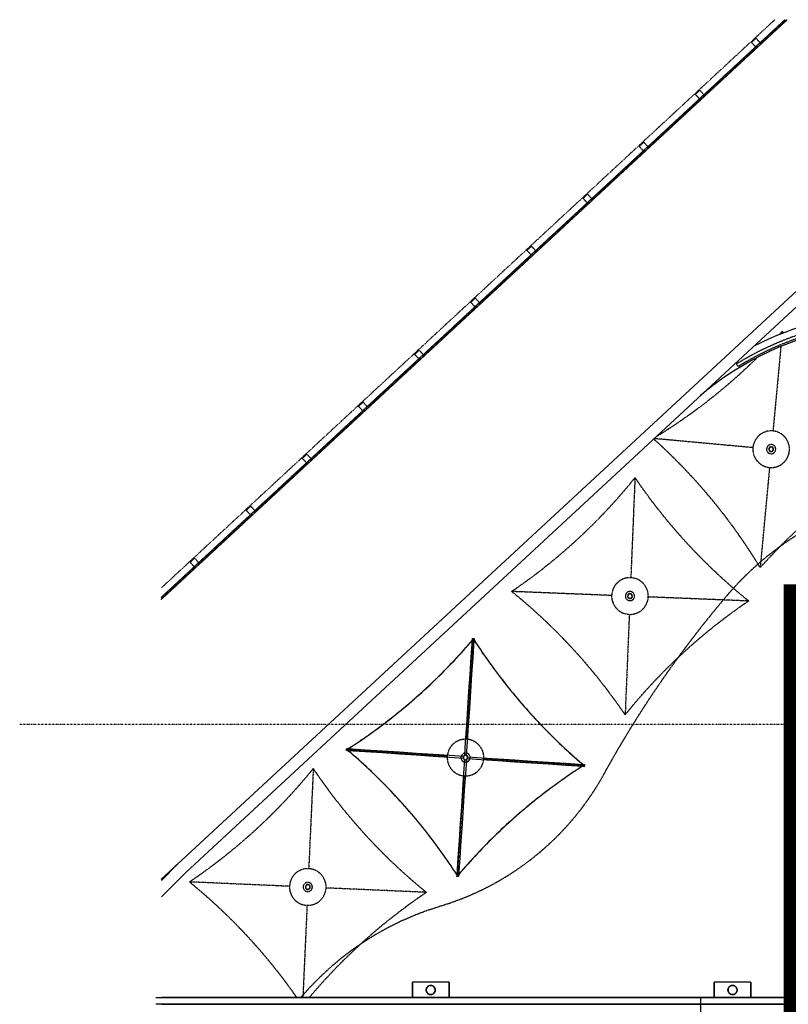
# Model space of a CAD drawing. Extents: x -18763 to 152779, y -290 to 50299.
# Drawn here: x -18563 to -5973, y 34174 to 50299 of the extents above; entities that cross this region are included whole.
import ezdxf

# ---------------------------------------------------------------- set-up
doc = ezdxf.new("R2010")
doc.units = 0
for name, pattern in [('EDG-DASH-3', [4.5, 3, -1.5]), ('X-2499-GC-B$0$EDG-1DOT-2', [5, 2, -1.4, 0.2, -1.4]), ('X-2499-GC-B$0$EDG-DASH-3', [4.5, 3, -1.5])]:
    doc.linetypes.add(name, pattern=pattern)
for name, color, linetype in [('ARE-GEN', 7, 'EDG-DASH-3'), ('X-2499-GC-B$0$A-FLOR', 31, 'X-2499-GC-B$0$EDG-DASH-3'), ('X-2499-GC-B$0$A-FLOR-HRAL', 31, 'X-2499-GC-B$0$EDG-DASH-3'), ('X-2499-GC-B$0$A-FLOR-HRAL-1', 31, 'X-2499-GC-B$0$EDG-DASH-3'), ('X-2499-GC-B$0$A-GENM', 31, 'X-2499-GC-B$0$EDG-DASH-3'), ('X-2499-GC-B$0$A-GENM-1', 31, 'X-2499-GC-B$0$EDG-DASH-3'), ('X-2499-GC-B$0$A-GENM-HDLN', 31, 'X-2499-GC-B$0$EDG-DASH-3'), ('X-2499-GC-B$0$A-WALL', 8, 'CONTINUOUS'), ('X-2499-GC-B$0$A-WALL-1', 8, 'CONTINUOUS'), ('X-2499-GC-B$0$C-PROP-LINE', 133, 'X-2499-GC-B$0$EDG-1DOT-2'), ('X-2499-GC-B$0$P-SANR-FIXT', 31, 'X-2499-GC-B$0$EDG-DASH-3'), ('X-2499-GC-B$0$RCP-JAN 25', 11, 'CONTINUOUS'), ('X-2499-GC-B$0$S-GRID-1', 133, 'X-2499-GC-B$0$EDG-1DOT-2'), ('X-XREF', 7, 'CONTINUOUS')]:
    doc.layers.add(name, color=color, linetype=linetype)

# ---------------------------------------------------------------- blocks, each defined once
blk = doc.blocks.new('X-2499-GC-B')
at = {"layer": 'X-2499-GC-B$0$A-FLOR'}
for p, q in [((-16242, 36224), (-15977, 36471)), ((-15977, 36471), (-16242, 36205)), ((-12108, 35630), (-11892, 35712)), ((-11892, 35712), (-11672, 35784)), ((-12526, 35434), (-12319, 35537)), ((-12319, 35537), (-12108, 35630)), ((-12924, 35200), (-12728, 35322)), ((-12728, 35322), (-12526, 35434)), ((-13114, 35069), (-12924, 35200)), ((-13298, 34928), (-13114, 35069)), ((-13474, 34779), (-13298, 34928)), ((-13643, 34622), (-13474, 34779)), ((-13805, 34457), (-13643, 34622)), ((-13958, 34284), (-13805, 34457))]:
    blk.add_line(p, q, dxfattribs=at)
for start, end in [(325.2264, 331.1482), (286.7342, 325.2264)]:
    blk.add_arc((-12988, 40160), 4570, start, end, dxfattribs=at)
blk.add_open_spline([(-6966, 40881), (-6806, 41068), (-6459, 41419), (-5667, 42009), (-4530, 42514), (-3294, 42662), (-2312, 42559), (-1835, 42435), (-1601, 42356)], degree=3, knots=[-1, -1, -1, -1, -0.875, -0.75, -0.5, -0.25, -0.125, 0, 0, 0, 0], dxfattribs=at)
blk.add_open_spline([(-8986, 37955), (-8414, 38995), (-7736, 39977), (-6966, 40881)], degree=3, dxfattribs=at)
at = {"layer": 'X-2499-GC-B$0$A-FLOR-HRAL'}
for p, q in [((-16242, 40806), (-5991, 50299)), ((-6028, 50299), (-16242, 40841)), ((-6824, 44660), (-6798, 44618))]:
    blk.add_line(p, q, dxfattribs=at)
for radius, start in [(5090, 68.9448), (5040, 68.9421)]:
    blk.add_arc((-4165, 40320), radius, start, 121.4911, dxfattribs=at)
at = {"layer": 'X-2499-GC-B$0$A-FLOR-HRAL-1'}
for p, q in [((-6451, 49905), (-6025, 50299)), ((-5995, 50299), (-6437, 49890)), ((-6577, 49928), (-6503, 49996)), ((-6503, 49996), (-6435, 49923)), ((-7370, 49054), (-6490, 49869)), ((-6476, 49854), (-7357, 49039)), ((-6509, 49855), (-6577, 49928)), ((-6435, 49923), (-6509, 49855)), ((-6490, 49869), (-6476, 49854)), ((-6437, 49890), (-6451, 49905)), ((-7496, 49077), (-7423, 49145)), ((-7428, 49003), (-7496, 49077)), ((-7355, 49071), (-7428, 49003)), ((-7423, 49145), (-7355, 49071)), ((-7357, 49039), (-7370, 49054)), ((-8290, 48202), (-7409, 49017)), ((-7396, 49003), (-8276, 48187)), ((-7409, 49017), (-7396, 49003)), ((-8416, 48225), (-8342, 48293)), ((-8348, 48152), (-8416, 48225)), ((-8274, 48220), (-8348, 48152)), ((-8342, 48293), (-8274, 48220)), ((-9209, 47351), (-8329, 48166)), ((-8315, 48151), (-9196, 47336)), ((-8329, 48166), (-8315, 48151)), ((-8276, 48187), (-8290, 48202)), ((-9335, 47374), (-9262, 47442)), ((-9262, 47442), (-9194, 47368)), ((-10129, 46499), (-9248, 47314)), ((-9235, 47300), (-10115, 46484)), ((-9267, 47300), (-9335, 47374)), ((-9194, 47368), (-9267, 47300)), ((-9248, 47314), (-9235, 47300)), ((-9196, 47336), (-9209, 47351)), ((-11048, 45648), (-10168, 46463)), ((-10154, 46448), (-11035, 45633)), ((-10255, 46522), (-10181, 46590)), ((-10187, 46449), (-10255, 46522)), ((-10113, 46517), (-10187, 46449)), ((-10181, 46590), (-10113, 46517)), ((-10168, 46463), (-10154, 46448)), ((-10115, 46484), (-10129, 46499)), ((-11174, 45671), (-11101, 45739)), ((-11106, 45597), (-11174, 45671)), ((-11033, 45665), (-11106, 45597)), ((-11101, 45739), (-11033, 45665)), ((-11035, 45633), (-11048, 45648)), ((-11968, 44796), (-11087, 45611)), ((-11074, 45597), (-11954, 44781)), ((-11087, 45611), (-11074, 45597)), ((-12094, 44819), (-12020, 44887)), ((-12020, 44887), (-11952, 44814)), ((-12887, 43945), (-12007, 44760)), ((-11993, 44745), (-12874, 43930)), ((-12026, 44746), (-12094, 44819)), ((-11952, 44814), (-12026, 44746)), ((-12007, 44760), (-11993, 44745)), ((-11954, 44781), (-11968, 44796)), ((-13013, 43968), (-12940, 44036)), ((-12940, 44036), (-12872, 43962)), ((-13807, 43093), (-12926, 43908)), ((-12913, 43894), (-13793, 43078)), ((-12945, 43894), (-13013, 43968)), ((-12872, 43962), (-12945, 43894)), ((-12926, 43908), (-12913, 43894)), ((-12874, 43930), (-12887, 43945)), ((-14726, 42242), (-13846, 43057)), ((-13933, 43116), (-13859, 43184)), ((-13865, 43043), (-13933, 43116)), ((-13791, 43111), (-13865, 43043)), ((-13859, 43184), (-13791, 43111)), ((-13846, 43057), (-13832, 43042)), ((-13793, 43078), (-13807, 43093)), ((-13832, 43042), (-14713, 42227)), ((-14852, 42265), (-14779, 42333)), ((-14784, 42191), (-14852, 42265)), ((-14711, 42259), (-14784, 42191)), ((-14779, 42333), (-14711, 42259)), ((-15646, 41390), (-14765, 42206)), ((-14752, 42191), (-15632, 41376)), ((-14765, 42206), (-14752, 42191)), ((-14713, 42227), (-14726, 42242)), ((-15772, 41413), (-15698, 41481)), ((-15698, 41481), (-15630, 41408)), ((-16242, 40838), (-15685, 41354)), ((-15671, 41339), (-16242, 40810)), ((-15704, 41340), (-15772, 41413)), ((-15630, 41408), (-15704, 41340)), ((-15685, 41354), (-15671, 41339)), ((-15632, 41376), (-15646, 41390))]:
    blk.add_line(p, q, dxfattribs=at)
at = {"layer": 'X-2499-GC-B$0$A-GENM'}
for centre, radius, start, end in [((-6254, 43265), 300, 309.6919, 129.6919), ((-6254, 43265), 300, 129.6919, 309.6919), ((-6254, 43265), 75, 129.6919, 309.6919), ((-6254, 43265), 75, 309.6919, 129.6919), ((-6254, 43265), 40, 129.6919, 309.6919), ((-6254, 43265), 40, 309.6919, 129.6919), ((-8567, 40860), 300, 312.6636, 132.6636), ((-8567, 40860), 300, 132.6636, 312.6636), ((-8567, 40860), 75, 132.6636, 312.6636), ((-8567, 40860), 75, 312.6636, 132.6636), ((-8567, 40860), 40, 132.6636, 312.6636), ((-8567, 40860), 40, 312.6636, 132.6636), ((-11260, 38215), 300, 131.1881, 311.1881), ((-11260, 38215), 300, 311.1881, 131.1881), ((-11260, 38215), 75, 131.1881, 311.1881), ((-11260, 38215), 75, 311.1881, 131.1881), ((-11260, 38215), 40, 131.1881, 311.1881), ((-11260, 38215), 40, 311.1881, 131.1881), ((-13844, 36095), 300, 132.4372, 312.4372), ((-13844, 36095), 300, 312.4372, 132.4372), ((-13844, 36095), 75, 132.4372, 312.4372), ((-13844, 36095), 75, 312.4372, 132.4372), ((-13844, 36095), 40, 132.4372, 312.4372), ((-13844, 36095), 40, 312.4372, 132.4372)]:
    blk.add_arc(centre, radius, start, end, dxfattribs=at)
at = {"layer": 'X-2499-GC-B$0$A-GENM-1'}
for centre, start, end in [((-6254, 43265), 129.6919, 309.6919), ((-6254, 43265), 309.6919, 129.6919), ((-8567, 40860), 132.6636, 312.6636), ((-8567, 40860), 312.6636, 132.6636), ((-11260, 38215), 131.1881, 311.1881), ((-11260, 38215), 311.1881, 131.1881), ((-13844, 36095), 312.4372, 132.4372), ((-13844, 36095), 132.4372, 312.4372)]:
    blk.add_arc(centre, 35, start, end, dxfattribs=at)
at = {"layer": 'X-2499-GC-B$0$A-GENM-HDLN'}
for p, q in [((-6072, 45197), (-6075, 45161)), ((-6095, 44947), (-6225, 43563)), ((-6553, 43290), (-8171, 43439)), ((-6281, 42966), (-6434, 41326)), ((-8485, 42799), (-8553, 41159)), ((-8866, 40869), (-10507, 40935)), ((-6622, 40779), (-8267, 40845)), ((-8578, 40560), (-8646, 38915)), ((-11242, 38514), (-11131, 40157)), ((-13202, 38345), (-11559, 38237)), ((-10961, 38197), (-9323, 38089)), ((-13754, 38033), (-13829, 36394)), ((-11392, 36279), (-11282, 37916)), ((-14144, 36106), (-15784, 36178)), ((-11900, 36007), (-13545, 36079)), ((-13856, 35795), (-13925, 34284))]:
    blk.add_line(p, q, dxfattribs=at)
for centre, start, end in [((-13010, 51404), 317.7123, 318.1805), ((1889, 50024), 211.2309, 211.4291), ((-13010, 51404), 301.6188, 314.4672), ((-14399, 36506), 31.186, 48.0753), ((504, 35118), 121.1809, 138.178), ((-15735, 48638), 304.1689, 321.1522), ((-785, 48032), 214.2026, 231.1709), ((-16350, 33688), 34.1577, 51.1232), ((-1396, 33075), 124.1525, 141.1496), ((-18229, 46182), 302.677, 319.6741), ((-3295, 45184), 212.6822, 229.6477), ((-19224, 31245), 32.7271, 49.6954), ((-4294, 30254), 122.6934, 139.6767), ((-20982, 43902), 303.9425, 320.9258), ((-6034, 43236), 213.9762, 230.9445), ((-21656, 28954), 34.9349, 50.8968), ((-6704, 28282), 123.9261, 139.8473)]:
    blk.add_arc(centre, 9310, start, end, dxfattribs=at)
at = {"layer": 'X-2499-GC-B$0$A-WALL'}
for p, q in [((-15976, 36470), (-4573, 47030)), ((-4444, 46891), (-15844, 36333)), ((-16242, 36203), (-15976, 36470)), ((-15844, 36333), (-16242, 35935)), ((-16242, 34174), (-3821, 34174))]:
    blk.add_line(p, q, dxfattribs=at)
for radius, start, end in [(5205, 68.9509, 117.0999), (5015, 68.9407, 130.4374)]:
    blk.add_arc((-4165, 40320), radius, start, end, dxfattribs=at)
at = {"layer": 'X-2499-GC-B$0$A-WALL-1'}
for p, q in [((-3821, 34284), (-16242, 34284)), ((-7405, 33794), (-7405, 34284))]:
    blk.add_line(p, q, dxfattribs=at)
at = {"layer": 'X-2499-GC-B$0$C-PROP-LINE'}
blk.add_line((-6194, 50299), (-16242, 40994), dxfattribs=at)
blk.add_line((-6194, 50299), (-16242, 40994), dxfattribs=at)
at = {"layer": 'X-2499-GC-B$0$P-SANR-FIXT'}
for centre, start, end in [((-11830, 34407), 90, 270), ((-11830, 34407), 270, 90), ((-6887, 34407), 90, 270), ((-6887, 34407), 270, 90)]:
    blk.add_arc(centre, 75, start, end, dxfattribs=at)
at = {"layer": 'X-2499-GC-B$0$RCP-JAN 25'}
for p, q in [((-11148, 40141), (-11146, 40160)), ((-11146, 40162), (-11144, 40163)), ((-11146, 40160), (-11146, 40162)), ((-11146, 40159), (-11146, 40160)), ((-11144, 40158), (-11146, 40159)), ((-11144, 40163), (-11142, 40164)), ((-11142, 40156), (-11144, 40158)), ((-11142, 40164), (-11139, 40165)), ((-11139, 40155), (-11142, 40156)), ((-11139, 40165), (-11135, 40165)), ((-11136, 40154), (-11139, 40155)), ((-11132, 40154), (-11136, 40154)), ((-11135, 40165), (-11131, 40165)), ((-11128, 40154), (-11132, 40154)), ((-11131, 40165), (-11127, 40164)), ((-11124, 40154), (-11128, 40154)), ((-11127, 40164), (-11124, 40164)), ((-11124, 40164), (-11121, 40162)), ((-11121, 40155), (-11124, 40154)), ((-11121, 40162), (-11118, 40161)), ((-11119, 40156), (-11121, 40155)), ((-11117, 40157), (-11119, 40156)), ((-11118, 40161), (-11117, 40160)), ((-11118, 40139), (-11116, 40158)), ((-11117, 40160), (-11116, 40158)), ((-11116, 40158), (-11117, 40157)), ((-11166, 39858), (-11148, 40141)), ((-11149, 40138), (-11143, 40143)), ((-11148, 40137), (-11149, 40138)), ((-11141, 40143), (-11148, 40137)), ((-11148, 40137), (-11148, 40137)), ((-11137, 39856), (-11118, 40139)), ((-11110, 40124), (-11123, 40140)), ((-11122, 40140), (-11114, 40130)), ((-11114, 40130), (-11110, 40124)), ((-11185, 39577), (-11166, 39858)), ((-11155, 39575), (-11137, 39856)), ((-11204, 39299), (-11185, 39577)), ((-11174, 39297), (-11155, 39575)), ((-11222, 39022), (-11204, 39299)), ((-11192, 39020), (-11174, 39297)), ((-11240, 38748), (-11222, 39022)), ((-11211, 38746), (-11192, 39020)), ((-11259, 38475), (-11240, 38748)), ((-11229, 38473), (-11211, 38746)), ((-11274, 38246), (-11259, 38475)), ((-11244, 38245), (-11229, 38473)), ((-13210, 38348), (-13209, 38351)), ((-13210, 38344), (-13210, 38348)), ((-13210, 38340), (-13210, 38344)), ((-13210, 38336), (-13210, 38340)), ((-13209, 38333), (-13210, 38336)), ((-13209, 38351), (-13208, 38354)), ((-13208, 38331), (-13209, 38333)), ((-13208, 38354), (-13207, 38357)), ((-13207, 38329), (-13208, 38331)), ((-13207, 38357), (-13205, 38358)), ((-13206, 38329), (-13207, 38329)), ((-13186, 38327), (-13206, 38329)), ((-13204, 38329), (-13206, 38329)), ((-13205, 38358), (-13204, 38359)), ((-13184, 38357), (-13204, 38359)), ((-13204, 38359), (-13202, 38358)), ((-13203, 38331), (-13204, 38329)), ((-13202, 38333), (-13203, 38331)), ((-13202, 38358), (-13201, 38356)), ((-13201, 38336), (-13202, 38333)), ((-13201, 38356), (-13200, 38354)), ((-13200, 38339), (-13201, 38336)), ((-13200, 38354), (-13200, 38351)), ((-13200, 38351), (-13199, 38347)), ((-13199, 38343), (-13200, 38339)), ((-13199, 38347), (-13199, 38343)), ((-13178, 38361), (-13188, 38352)), ((-13188, 38353), (-13183, 38357)), ((-13186, 38335), (-13178, 38325)), ((-13182, 38328), (-13186, 38333)), ((-12904, 38309), (-13186, 38327)), ((-12902, 38338), (-13184, 38357)), ((-13183, 38357), (-13178, 38361)), ((-13178, 38325), (-13182, 38328)), ((-13182, 38328), (-13182, 38328)), ((-13181, 38327), (-13182, 38327)), ((-12623, 38290), (-12904, 38309)), ((-12621, 38320), (-12902, 38338)), ((-12344, 38271), (-12623, 38290)), ((-12342, 38301), (-12621, 38320)), ((-12068, 38253), (-12344, 38271)), ((-12066, 38283), (-12342, 38301)), ((-11793, 38235), (-12068, 38253)), ((-11791, 38264), (-12066, 38283)), ((-11521, 38216), (-11793, 38235)), ((-11519, 38246), (-11791, 38264)), ((-11290, 38231), (-11519, 38246)), ((-11229, 38228), (-11000, 38213)), ((-11291, 38201), (-11521, 38216)), ((-11277, 38184), (-11292, 37956)), ((-11247, 38184), (-11262, 37954)), ((-11230, 38198), (-11002, 38183)), ((-11002, 38183), (-10729, 38165)), ((-11000, 38213), (-10727, 38195)), ((-10729, 38165), (-10455, 38147)), ((-10727, 38195), (-10453, 38177)), ((-10455, 38147), (-10178, 38128)), ((-10453, 38177), (-10176, 38158)), ((-10178, 38128), (-9900, 38110)), ((-10176, 38158), (-9898, 38140)), ((-9900, 38110), (-9619, 38091)), ((-9898, 38140), (-9617, 38121)), ((-9619, 38091), (-9336, 38072)), ((-9617, 38121), (-9334, 38102)), ((-9347, 38071), (-9349, 38073)), ((-9347, 38110), (-9342, 38105)), ((-9334, 38095), (-9347, 38110)), ((-9347, 38071), (-9337, 38079)), ((-9346, 38070), (-9347, 38071)), ((-9337, 38077), (-9346, 38070)), ((-9342, 38105), (-9334, 38097)), ((-9336, 38072), (-9317, 38071)), ((-9334, 38102), (-9315, 38101)), ((-9321, 38090), (-9320, 38094)), ((-9321, 38086), (-9321, 38090)), ((-9321, 38082), (-9321, 38086)), ((-9321, 38079), (-9321, 38082)), ((-9320, 38076), (-9321, 38079)), ((-9320, 38094), (-9319, 38097)), ((-9319, 38073), (-9320, 38076)), ((-9319, 38097), (-9317, 38099)), ((-9318, 38072), (-9319, 38073)), ((-9317, 38071), (-9318, 38072)), ((-9317, 38099), (-9316, 38100)), ((-9315, 38071), (-9317, 38071)), ((-9316, 38100), (-9315, 38101)), ((-9315, 38101), (-9313, 38100)), ((-9314, 38073), (-9315, 38071)), ((-9313, 38075), (-9314, 38073)), ((-9313, 38100), (-9312, 38099)), ((-9311, 38078), (-9313, 38075)), ((-9312, 38099), (-9311, 38096)), ((-9311, 38096), (-9310, 38093)), ((-9310, 38086), (-9311, 38082)), ((-9311, 38082), (-9311, 38078)), ((-9310, 38093), (-9310, 38089)), ((-9310, 38089), (-9310, 38086)), ((-11292, 37956), (-11310, 37684)), ((-11262, 37954), (-11280, 37682)), ((-11310, 37684), (-11328, 37409)), ((-11280, 37682), (-11298, 37407)), ((-11328, 37409), (-11347, 37133)), ((-11298, 37407), (-11317, 37131)), ((-11347, 37133), (-11365, 36854)), ((-11317, 37131), (-11335, 36852)), ((-11365, 36854), (-11384, 36573)), ((-11335, 36852), (-11354, 36571)), ((-11384, 36573), (-11403, 36291)), ((-11354, 36571), (-11373, 36289)), ((-11402, 36295), (-11405, 36299)), ((-11405, 36299), (-11395, 36288)), ((-11403, 36291), (-11404, 36271)), ((-11403, 36294), (-11402, 36295)), ((-11402, 36295), (-11403, 36294)), ((-11399, 36290), (-11403, 36294)), ((-11381, 36291), (-11370, 36300)), ((-11369, 36299), (-11379, 36291)), ((-11373, 36289), (-11374, 36269)), ((-11372, 36302), (-11370, 36300)), ((-11372, 36302), (-11372, 36302)), ((-11370, 36300), (-11369, 36299)), ((-11404, 36271), (-11403, 36273)), ((-11404, 36270), (-11404, 36271)), ((-11402, 36268), (-11404, 36270)), ((-11403, 36273), (-11402, 36274)), ((-11402, 36274), (-11399, 36275)), ((-11400, 36267), (-11402, 36268)), ((-11397, 36266), (-11400, 36267)), ((-11399, 36275), (-11396, 36275)), ((-11393, 36265), (-11397, 36266)), ((-11396, 36275), (-11393, 36276)), ((-11393, 36276), (-11389, 36276)), ((-11389, 36265), (-11393, 36265)), ((-11389, 36276), (-11385, 36275)), ((-11386, 36265), (-11389, 36265)), ((-11382, 36265), (-11386, 36265)), ((-11385, 36275), (-11381, 36274)), ((-11379, 36266), (-11382, 36265)), ((-11381, 36274), (-11378, 36273)), ((-11376, 36267), (-11379, 36266)), ((-11378, 36273), (-11376, 36272)), ((-11376, 36272), (-11375, 36271)), ((-11375, 36268), (-11376, 36267)), ((-11375, 36271), (-11374, 36269)), ((-11374, 36269), (-11375, 36268)), ((-12130, 34284), (-12130, 34534)), ((-11530, 34534), (-12130, 34534)), ((-12130, 34534), (-12130, 34284)), ((-11530, 34534), (-11530, 34284)), ((-11530, 34284), (-11530, 34534)), ((-7187, 34284), (-7187, 34534)), ((-6587, 34534), (-7187, 34534)), ((-7187, 34534), (-7187, 34284)), ((-6587, 34534), (-6587, 34284)), ((-6587, 34284), (-6587, 34534)), ((-16331, 34284), (-3364, 34284)), ((-3364, 34174), (-16331, 34174))]:
    blk.add_line(p, q, dxfattribs=at)
for centre, radius, start, end in [((-11260, 38215), 35, 131.1881, 311.1881), ((-11260, 38215), 35, 311.1881, 131.1881), ((-11830, 34407), 75, 90, 270), ((-11830, 34408), 74.2, 166.4966, 180), ((-11830, 34408), 74.2, 180, 193.5034), ((-11830, 34408), 74.2, 152.4949, 162.4772), ((-11830, 34408), 74.2, 197.5228, 207.5051), ((-11830, 34408), 74.2, 135, 148.4774), ((-11830, 34408), 74.2, 211.5226, 225), ((-11830, 34408), 74.2, 121.521, 134.9981), ((-11830, 34408), 74.2, 225.0019, 238.479), ((-11830, 34408), 74.2, 107.5224, 117.5034), ((-11830, 34408), 74.2, 90, 103.5003), ((-11830, 34407), 75, 270, 90), ((-11830, 34408), 74.2, 76.4945, 89.9928), ((-11830, 34408), 74.2, 62.4946, 72.4765), ((-11830, 34408), 74.2, 45, 58.4748), ((-11830, 34408), 74.2, 301.5252, 315), ((-11830, 34408), 74.2, 31.5191, 44.9923), ((-11830, 34408), 74.2, 315.0077, 328.4809), ((-11830, 34408), 74.2, 17.5213, 27.5047), ((-11830, 34408), 74.2, 332.4953, 342.4787), ((-11830, 34408), 74.2, 0, 13.5011), ((-11830, 34408), 74.2, 346.4989, 0), ((-6887, 34407), 75, 90, 270), ((-6887, 34408), 74.2, 166.4966, 180), ((-6887, 34408), 74.2, 180, 193.5034), ((-6887, 34408), 74.2, 152.4949, 162.4772), ((-6887, 34408), 74.2, 197.5228, 207.5051), ((-6887, 34408), 74.2, 135, 148.4774), ((-6887, 34408), 74.2, 211.5226, 225), ((-6887, 34408), 74.2, 121.521, 134.9981), ((-6887, 34408), 74.2, 225.0019, 238.479), ((-6887, 34408), 74.2, 107.5224, 117.5034), ((-6887, 34408), 74.2, 90, 103.5003), ((-6887, 34407), 75, 270, 90), ((-6887, 34408), 74.2, 76.4945, 89.9928), ((-6887, 34408), 74.2, 62.4946, 72.4765), ((-6887, 34408), 74.2, 45, 58.4748), ((-6887, 34408), 74.2, 301.5252, 315), ((-6887, 34408), 74.2, 31.5191, 44.9923), ((-6887, 34408), 74.2, 315.0077, 328.4809), ((-6887, 34408), 74.2, 17.5213, 27.5047), ((-6887, 34408), 74.2, 332.4953, 342.4787), ((-6887, 34408), 74.2, 0, 13.5011), ((-6887, 34408), 74.2, 346.4989, 0), ((-11830, 34408), 74.2, 242.4966, 252.4776), ((-11830, 34408), 74.2, 256.4997, 270), ((-11830, 34408), 74.2, 270.0072, 283.5055), ((-11830, 34408), 74.2, 287.5235, 297.5054), ((-6887, 34408), 74.2, 242.4966, 252.4776), ((-6887, 34408), 74.2, 256.4997, 270), ((-6887, 34408), 74.2, 270.0072, 283.5055), ((-6887, 34408), 74.2, 287.5235, 297.5054)]:
    blk.add_arc(centre, radius, start, end, dxfattribs=at)
for points, knots in [([(-13178, 38361), (-12926, 38524), (-12436, 38874), (-11869, 39371), (-11446, 39799), (-11245, 40023), (-11148, 40137)], [-1, -1, -1, -1, -0.666667, -0.333333, -0.166667, 0, 0, 0, 0]), ([(-11110, 40124), (-10948, 39874), (-10599, 39389), (-10107, 38826), (-9682, 38406), (-9460, 38206), (-9347, 38110)], [-1, -1, -1, -1, -0.666667, -0.333333, -0.166667, 0, 0, 0, 0]), ([(-13182, 38328), (-13182, 38328), (-13182, 38327), (-13182, 38327), (-13182, 38327), (-13182, 38327)], [-1, -1, -1, -1, -0.8333333, -0.75, -0.6666667, -0.6666667, -0.6666667, -0.6666667]), ([(-11405, 36299), (-11568, 36551), (-11918, 37039), (-12413, 37605), (-12841, 38027), (-13064, 38227), (-13178, 38325)], [-1, -1, -1, -1, -0.666667, -0.333333, -0.166667, 0, 0, 0, 0]), ([(-9349, 38073), (-9474, 37991), (-9722, 37823), (-10201, 37462), (-10766, 36967), (-11178, 36530), (-11372, 36302)], [-1, -1, -1, -1, -0.833333, -0.666667, -0.333333, 0, 0, 0, 0]), ([(-11905, 34408), (-11905, 34413), (-11904, 34423), (-11899, 34437), (-11892, 34450), (-11880, 34465), (-11860, 34478), (-11830, 34484), (-11801, 34478), (-11781, 34465), (-11768, 34449), (-11761, 34437), (-11757, 34423), (-11756, 34413), (-11756, 34408)], [-1, -1, -1, -1, -0.9375, -0.875, -0.8125, -0.75, -0.625, -0.5, -0.375, -0.25, -0.1875, -0.125, -0.0625, 0, 0, 0, 0]), ([(-11756, 34408), (-11756, 34403), (-11757, 34393), (-11761, 34379), (-11768, 34366), (-11781, 34351), (-11801, 34338), (-11830, 34332), (-11860, 34338), (-11880, 34351), (-11892, 34366), (-11899, 34379), (-11904, 34393), (-11905, 34403), (-11905, 34408)], [-1, -1, -1, -1, -0.9375, -0.875, -0.8125, -0.75, -0.625, -0.5, -0.375, -0.25, -0.1875, -0.125, -0.0625, 0, 0, 0, 0]), ([(-6962, 34408), (-6962, 34413), (-6961, 34423), (-6956, 34437), (-6949, 34450), (-6937, 34465), (-6917, 34478), (-6887, 34484), (-6858, 34478), (-6838, 34465), (-6825, 34449), (-6818, 34437), (-6814, 34423), (-6813, 34413), (-6813, 34408)], [-1, -1, -1, -1, -0.9375, -0.875, -0.8125, -0.75, -0.625, -0.5, -0.375, -0.25, -0.1875, -0.125, -0.0625, 0, 0, 0, 0]), ([(-6813, 34408), (-6813, 34403), (-6814, 34393), (-6818, 34379), (-6825, 34366), (-6838, 34351), (-6858, 34338), (-6887, 34332), (-6917, 34338), (-6937, 34351), (-6949, 34366), (-6956, 34379), (-6961, 34393), (-6962, 34403), (-6962, 34408)], [-1, -1, -1, -1, -0.9375, -0.875, -0.8125, -0.75, -0.625, -0.5, -0.375, -0.25, -0.1875, -0.125, -0.0625, 0, 0, 0, 0])]:
    blk.add_open_spline(points, degree=3, knots=knots, dxfattribs=at)
for points in [[(-11079, 40077), (-11090, 40094), (-11101, 40111), (-11112, 40127)], [(-10954, 39892), (-10966, 39908), (-10977, 39924), (-10988, 39941)], [(-10841, 39732), (-10847, 39740), (-10853, 39749), (-10859, 39757)], [(-12423, 38904), (-12431, 38897), (-12439, 38891), (-12447, 38885)], [(-12601, 38765), (-12609, 38759), (-12617, 38753), (-12626, 38746)], [(-12760, 38647), (-12776, 38636), (-12792, 38624), (-12808, 38613)], [(-13131, 38392), (-13147, 38381), (-13164, 38370), (-13181, 38359)], [(-12944, 38517), (-12960, 38506), (-12976, 38495), (-12993, 38484)], [(-9678, 38407), (-9685, 38414), (-9693, 38421), (-9700, 38428)], [(-13180, 38326), (-13172, 38320), (-13164, 38313), (-13156, 38306)], [(-9513, 38255), (-9527, 38268), (-9542, 38281), (-9556, 38294)], [(-13010, 38178), (-13003, 38171), (-12995, 38164), (-12988, 38158)], [(-9344, 38107), (-9359, 38120), (-9374, 38133), (-9389, 38146)], [(-11546, 36510), (-11540, 36501), (-11534, 36493), (-11528, 36485)], [(-11436, 36346), (-11425, 36330), (-11415, 36313), (-11404, 36297)]]:
    blk.add_open_spline(points, degree=3, dxfattribs=at)
at = {"layer": 'X-2499-GC-B$0$S-GRID-1'}
blk.add_line((51979, 38758), (-18563, 38758), dxfattribs=at)

msp = doc.modelspace()

# ---------------------------------------------------------------- linework, layer by layer
at = {"layer": 'ARE-GEN', "const_width": 200}
msp.add_lwpolyline([(-5950, 33950), (-5950, 40950), (-800, 40950), (-800, 47750)], dxfattribs=at)

# ---------------------------------------------------------------- block references
at = {"layer": 'X-XREF'}
msp.add_blockref('X-2499-GC-B', (0, 0), dxfattribs=at)

doc.saveas('drawing.dxf')
